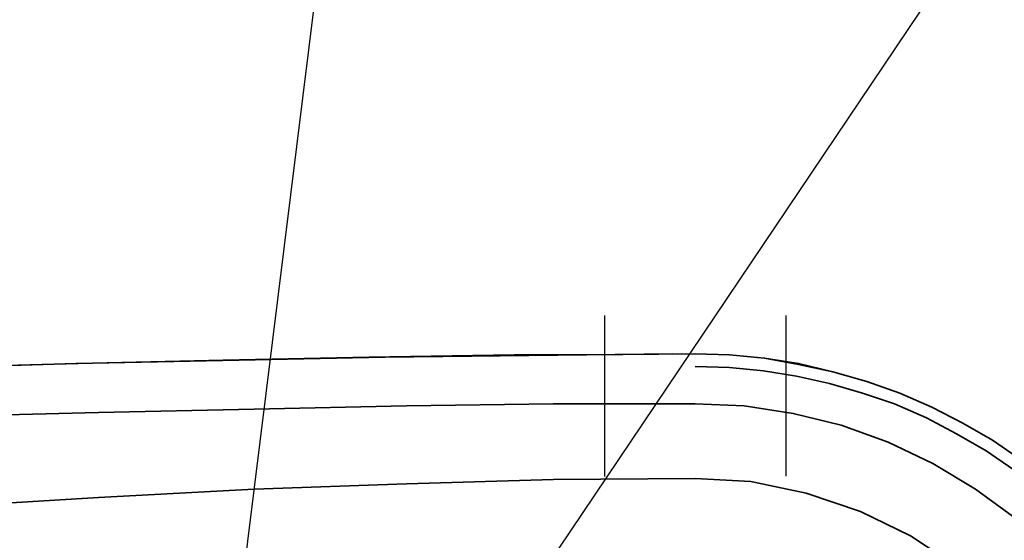
# Model space of a CAD drawing. Units: inches. Extents: x 2 to 10153, y 7943 to 11327.
# Drawn here: x 6492 to 6646, y 10310 to 10391 of the extents above; entities that cross this region are included whole.
import ezdxf

# ---------------------------------------------------------------- set-up
doc = ezdxf.new("R2010")
doc.units = ezdxf.units.IN
doc.header["$MEASUREMENT"] = 0
doc.layers.add('PDF_Geomertry', color=7, linetype='Continuous')

msp = doc.modelspace()

# ---------------------------------------------------------------- linework, layer by layer
at = {"layer": 'PDF_Geomertry', "lineweight": 25}
for points in [[(6638.069, 10510.153), (6552.246, 10510.153), (6523.583, 10279.077)], [(6806.883, 10459.839), (6677.731, 10459.839), (6555.245, 10277.744)], [(6583.256, 10319.882), (6583.256, 10345.037)], [(6611.599, 10319.886), (6611.599, 10345.038)]]:
    msp.add_lwpolyline(points, dxfattribs=at)
at = {"layer": 'PDF_Geomertry', "lineweight": 35}
for points in [[(6593.907, 10339.053), (6548.913, 10338.554), (6500.585, 10337.554), (6452.424, 10336.055), (6404.096, 10334.055), (6355.768, 10331.89), (6308.441, 10329.391), (6299.275, 10328.891)], [(6478.254, 10336.888), (6500.918, 10337.554), (6523.582, 10338.054), (6546.413, 10338.554), (6569.077, 10338.887), (6580.409, 10338.887), (6597.407, 10339.053), (6602.74, 10338.887), (6608.239, 10338.387), (6613.572, 10337.387), (6618.905, 10336.221), (6624.237, 10334.722), (6629.403, 10332.889), (6634.403, 10330.723), (6639.236, 10328.224), (6643.902, 10325.559), (6648.401, 10322.393)], [(6648.401, 10322.393), (6643.902, 10325.559), (6639.236, 10328.224), (6634.403, 10330.723), (6629.403, 10332.889), (6624.237, 10334.722), (6618.905, 10336.221), (6613.572, 10337.554), (6608.239, 10338.387), (6602.74, 10338.887), (6597.407, 10339.053)], [(6647.235, 10320.894), (6642.902, 10323.893), (6638.236, 10326.558), (6633.57, 10329.057), (6628.57, 10331.223), (6623.571, 10332.889), (6618.405, 10334.388), (6613.239, 10335.555), (6608.073, 10336.388), (6602.74, 10336.888), (6597.407, 10337.054)], [(6647.568, 10313.23), (6641.235, 10317.895), (6634.57, 10321.893), (6627.57, 10325.225), (6620.238, 10327.891), (6612.739, 10329.724), (6605.073, 10330.89), (6597.407, 10331.223), (6575.243, 10331.223), (6552.246, 10330.89), (6528.415, 10330.39), (6504.085, 10329.89), (6479.254, 10329.224)], [(6650.901, 10293.238), (6645.068, 10299.902), (6638.402, 10305.733), (6631.07, 10310.565), (6623.238, 10314.396), (6614.738, 10317.229), (6606.073, 10319.061), (6597.407, 10319.561), (6575.243, 10319.395), (6552.246, 10318.728), (6528.415, 10317.895), (6504.085, 10316.562), (6479.254, 10315.063), (6454.757, 10313.397), (6430.093, 10311.897), (6405.763, 10310.731), (6381.432, 10309.732), (6357.268, 10309.065), (6333.438, 10308.732), (6309.607, 10308.565), (6286.11, 10308.732)]]:
    msp.add_lwpolyline(points, dxfattribs=at)

doc.saveas('drawing.dxf')
